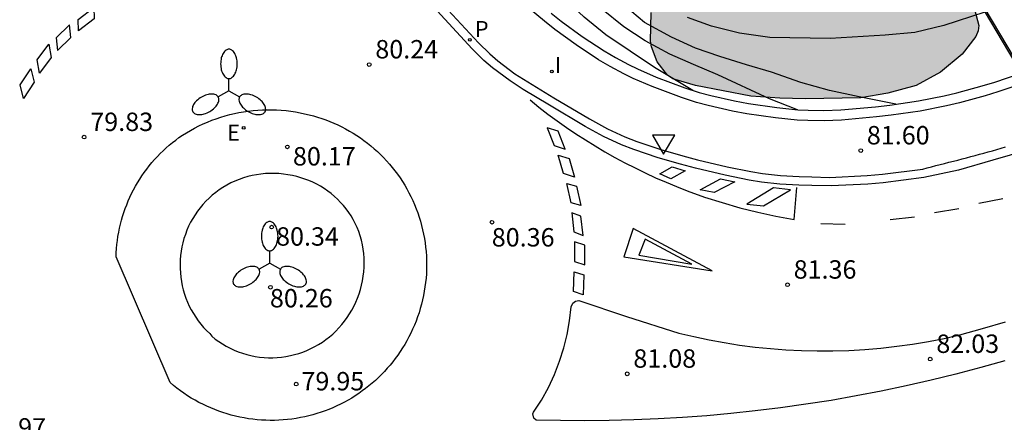
# Model space of a CAD drawing. Units: millimetres. Extents: x 581694 to 582046, y 4794789 to 4795041.
# Drawn here: x 581815 to 581855, y 4794861 to 4794877 of the extents above; entities that cross this region are included whole.
import ezdxf

# ---------------------------------------------------------------- set-up
doc = ezdxf.new("R2010")
doc.units = ezdxf.units.MM
for name, color, linetype in [('020104', 34, 'Continuous'), ('020204', 9, 'Continuous'), ('020308', 9, 'Continuous'), ('060106', 9, 'BARANDILLA'), ('060108', 9, 'Continuous'), ('060113', 4, 'Continuous'), ('060125', 1, 'Continuous'), ('070105', 6, 'Continuous'), ('100106', 63, 'Continuous'), ('100116', 71, 'Continuous'), ('210205', 4, 'Continuous'), ('210305', 4, 'Continuous'), ('220207', 9, 'Continuous'), ('220307', 9, 'Continuous'), ('250205', 9, 'Continuous'), ('260101', 9, 'Continuous'), ('260205', 9, 'Continuous'), ('270204', 9, 'Continuous'), ('270304', 9, 'Continuous'), ('990504', 63, 'Continuous')]:
    doc.layers.add(name, color=color, linetype=linetype)
doc.layers.add('020105', color=24, linetype='Continuous', lineweight=30)
doc.styles.add('ARIAL', font='ARIAL.TTF', dxfattribs={"height": 1})
doc.styles.add('ROMANS', font='romans__.ttf', dxfattribs={"height": 1})
doc.linetypes.add('BARANDILLA', pattern='A,1,[201,DONOSTI.shx,S=0.1,R=0,X=0,Y=0],1', length=2)

# ---------------------------------------------------------------- blocks, each defined once
blk = doc.blocks.new('COTAPU')
blk.add_circle((0, 0), 0.075)
blk = doc.blocks.new('PLUVI3')
blk.add_circle((0, 0), 0.055)
blk = doc.blocks.new('REGALU')
blk.add_circle((0, 0), 0.055)
blk = doc.blocks.new('REIND')
blk.add_circle((0, 0), 0.055)
blk = doc.blocks.new('SETRA')
at = {"linetype": 'Continuous'}
blk.add_lwpolyline([(0.451, 0.26), (-0.45, 0.26), (-0.001, -0.52)], close=True, dxfattribs=at)
blk = doc.blocks.new('FAROLM')
for q in [(0, 0.5), (0.433, -0.25), (-0.433, -0.25)]:
    blk.add_line((0, 0), q)
for points in [[(0, 0.5, 0.159986), (0.117, 0.538, 0.106322), (0.238, 0.675, 0.071006), (0.309, 0.858, 0.057309), (0.337, 1.099, 0.057309), (0.309, 1.339, 0.071006), (0.238, 1.522, 0.106322), (0.117, 1.659, 0.159986), (0, 1.697, 0.159986), (-0.117, 1.659, 0.106322), (-0.238, 1.522, 0.071006), (-0.309, 1.339, 0.057309), (-0.337, 1.099, 0.057309), (-0.309, 0.858, 0.071006), (-0.238, 0.675, 0.106322), (-0.117, 0.538, 0.159986)], [(-0.433, -0.25, 0.159986), (-0.525, -0.168, 0.106322), (-0.704, -0.131, 0.071006), (-0.898, -0.161, 0.057309), (-1.12, -0.258, 0.057309), (-1.315, -0.402, 0.071006), (-1.437, -0.555, 0.106322), (-1.495, -0.728, 0.159986), (-1.47, -0.849, 0.159986), (-1.378, -0.931, 0.106322), (-1.199, -0.967, 0.071006), (-1.005, -0.937, 0.057309), (-0.783, -0.841, 0.057309), (-0.588, -0.697, 0.071006), (-0.466, -0.544, 0.106322), (-0.408, -0.371, 0.159986)], [(0.433, -0.25, 0.159986), (0.408, -0.371, 0.106322), (0.466, -0.544, 0.071006), (0.588, -0.697, 0.057309), (0.783, -0.841, 0.057309), (1.005, -0.937, 0.071006), (1.199, -0.967, 0.106322), (1.378, -0.931, 0.159986), (1.47, -0.849, 0.159986), (1.495, -0.728, 0.106322), (1.437, -0.555, 0.071006), (1.315, -0.402, 0.057309), (1.12, -0.258, 0.057309), (0.898, -0.161, 0.071006), (0.704, -0.131, 0.106322), (0.525, -0.168, 0.159986)]]:
    blk.add_lwpolyline(points, format="xyb", close=True)

msp = doc.modelspace()

# ---------------------------------------------------------------- hatches: boundary and pattern name
at = {"layer": '990504'}
msp.add_hatch(color=256, dxfattribs=at).paths.add_polyline_path([(581844.351, 4794880.939), (581845.262, 4794881.299), (581845.61, 4794881.536), (581846.108, 4794882.025), (581847.496, 4794882.792), (581848.215, 4794883.009), (581848.447, 4794883.022), (581849.605, 4794882.891), (581850.231, 4794882.647), (581850.401, 4794882.541), (581851.251, 4794881.789), (581852.02, 4794880.967), (581852.7, 4794880.028), (581853.247, 4794878.996), (581853.631, 4794878.173), (581853.914, 4794877.092), (581853.891, 4794876.872), (581853.788, 4794876.65), (581853.231, 4794875.918), (581852.358, 4794875.188), (581851.369, 4794874.648), (581850.212, 4794874.33), (581849.112, 4794874.148), (581846.845, 4794874.107), (581845.817, 4794874.128), (581844.642, 4794874.207), (581842.387, 4794874.649), (581841.458, 4794874.919), (581841.244, 4794875.067), (581840.825, 4794875.614), (581840.594, 4794876.224), (581840.556, 4794876.449), (581840.586, 4794877.621), (581840.666, 4794878.32), (581840.736, 4794878.536), (581841.211, 4794879.277), (581842.283, 4794880.028)])

# ---------------------------------------------------------------- linework, layer by layer
at = {"layer": '020104', "flags": 128}
for points, elevation in [([(581842.279, 4794874.447), (581840.71, 4794875.378), (581838.728, 4794876.705), (581837.848, 4794877.436), (581837.195, 4794878.037), (581836.363, 4794878.694), (581835.638, 4794879.49), (581834.043, 4794881.145), (581833.303, 4794881.946), (581832.465, 4794882.714), (581831.708, 4794883.595), (581829.242, 4794885.951), (581828.439, 4794886.678), (581827.775, 4794887.636), (581827.159, 4794888.452), (581826.413, 4794889.275), (581825.73, 4794890.072), (581824.069, 4794891.726), (581823.25, 4794892.413), (581822.25, 4794893.161), (581820.523, 4794894.187), (581820.3, 4794894.276)], 82), ([(581850.538, 4794873.888), (581849.047, 4794874.184), (581847.842, 4794874.448), (581846.667, 4794874.776), (581845.481, 4794875.193), (581844.462, 4794875.486), (581843.374, 4794875.823), (581842.389, 4794876.168), (581841.402, 4794876.618), (581840.307, 4794877.212), (581839.535, 4794877.863)], 83), ([(581854.161, 4794877.641), (581852.491, 4794877.087), (581851.313, 4794876.813), (581850.101, 4794876.692), (581847.869, 4794876.561), (581845.414, 4794876.609), (581844.168, 4794876.773), (581843.031, 4794877.063), (581842.057, 4794877.416)], 83.5)]:
    msp.add_lwpolyline(points, dxfattribs=dict(at, elevation=elevation))
at = {"layer": '020105', "elevation": 82.5, "flags": 128}
msp.add_lwpolyline([(581846.533, 4794873.662), (581845.393, 4794874.104), (581843.287, 4794875.086), (581842.297, 4794875.501), (581841.344, 4794875.922), (581840.338, 4794876.469), (581839.463, 4794877.044), (581838.558, 4794877.775), (581837.866, 4794878.579), (581837.075, 4794879.367), (581836.303, 4794880.18), (581835.653, 4794880.993), (581834.977, 4794881.79), (581834.8, 4794881.979)], dxfattribs=at)
at = {"layer": '060106'}
msp.add_polyline3d([(581855.661, 4794875.255, 91.373), (581848.98, 4794886.536, 90.409), (581843.851, 4794892.912, 89.975), (581841.02, 4794898.156, 89.646)], dxfattribs=at)
at = {"layer": '060108'}
for points in [[(581831.966, 4794878.103, 80.292), (581833.55, 4794876.387, 80.296), (581834.012, 4794875.931, 80.3), (581834.34, 4794875.647, 80.304), (581835.036, 4794875.129, 80.316), (581835.558, 4794874.79, 80.332), (581836.617, 4794874.143, 80.384), (581838.066, 4794873.289, 80.476), (581838.805, 4794872.883, 80.528), (581839.509, 4794872.553, 80.577), (581839.991, 4794872.365, 80.612), (581840.975, 4794872.039, 80.698), (581841.869, 4794871.78, 80.791), (581842.467, 4794871.623, 80.854), (581843.673, 4794871.339, 80.982), (581844.633, 4794871.142, 81.085), (581845.116, 4794871.061, 81.136), (581845.845, 4794870.975, 81.212), (581846.608, 4794870.933, 81.284), (581847.117, 4794870.925, 81.329), (581847.835, 4794870.903, 81.418), (581849.375, 4794870.978, 81.525), (581849.989, 4794871.033, 81.6), (581851.636, 4794871.245, 81.847), (581851.814, 4794871.29, 81.866), (581851.991, 4794871.336, 81.885), (581852.169, 4794871.381, 81.904), (581852.346, 4794871.426, 81.923), (581852.524, 4794871.472, 81.943), (581852.701, 4794871.518, 81.962), (581852.878, 4794871.563, 81.981), (581853.056, 4794871.61, 82), (581853.233, 4794871.656, 82.019), (581853.41, 4794871.703, 82.038), (581853.587, 4794871.75, 82.057), (581853.764, 4794871.797, 82.076), (581853.941, 4794871.845, 82.095), (581854.118, 4794871.893, 82.114), (581854.294, 4794871.942, 82.133), (581854.471, 4794871.991, 82.152), (581854.647, 4794872.041, 82.17), (581854.823, 4794872.091, 82.189), (581854.999, 4794872.143, 82.208)], [(581854.968, 4794863.433, 82.223), (581853.991, 4794863.156, 82.144), (581852.986, 4794862.89, 82.06), (581851.977, 4794862.641, 81.976), (581850.963, 4794862.41, 81.892), (581849.946, 4794862.195, 81.808), (581848.926, 4794861.999, 81.724), (581847.902, 4794861.819, 81.64), (581846.875, 4794861.658, 81.556), (581845.846, 4794861.514, 81.473), (581844.814, 4794861.387, 81.389), (581843.827, 4794861.282, 81.309), (581842.839, 4794861.193, 81.229), (581841.85, 4794861.12, 81.15), (581840.859, 4794861.063, 81.07), (581839.868, 4794861.022, 80.99), (581838.876, 4794860.996, 80.911), (581837.883, 4794860.987, 80.831), (581836.891, 4794860.994, 80.751), (581835.899, 4794861.017, 80.672), (581835.797, 4794861.095, 80.671), (581835.762, 4794861.263, 80.681), (581835.796, 4794861.338, 80.686), (581836.112, 4794861.829, 80.708), (581836.394, 4794862.34, 80.73), (581836.641, 4794862.868, 80.752), (581836.853, 4794863.411, 80.775), (581837.024, 4794863.952, 80.777), (581837.16, 4794864.502, 80.779), (581837.26, 4794865.06, 80.781), (581837.323, 4794865.623, 80.784), (581837.391, 4794865.78, 80.805), (581837.5, 4794865.858, 80.806), (581837.633, 4794865.888, 80.817), (581839.578, 4794865.242, 80.969), (581841.701, 4794864.563, 81.153), (581842.316, 4794864.416, 81.205), (581842.934, 4794864.285, 81.258), (581843.556, 4794864.171, 81.31), (581844.18, 4794864.073, 81.362), (581844.807, 4794863.991, 81.415), (581845.436, 4794863.927, 81.467), (581846.066, 4794863.878, 81.52), (581846.697, 4794863.847, 81.572), (581847.329, 4794863.832, 81.625), (581847.98, 4794863.834, 81.677), (581848.631, 4794863.854, 81.729), (581849.281, 4794863.892, 81.781), (581849.929, 4794863.947, 81.834), (581850.576, 4794864.02, 81.886), (581851.221, 4794864.111, 81.938), (581851.863, 4794864.219, 81.99), (581852.502, 4794864.344, 82.042), (581853.137, 4794864.487, 82.095), (581854.071, 4794864.747, 82.177), (581855.001, 4794865.022, 82.259)]]:
    msp.add_polyline3d(points, dxfattribs=at)
msp.add_polyline3d([(581818.802, 4794867.668, 79.477), (581818.808, 4794867.835, 79.489), (581818.819, 4794868.002, 79.501), (581818.834, 4794868.168, 79.513), (581818.854, 4794868.335, 79.525), (581818.878, 4794868.5, 79.537), (581818.907, 4794868.665, 79.549), (581818.94, 4794868.829, 79.562), (581818.978, 4794868.992, 79.574), (581819.02, 4794869.154, 79.586), (581819.066, 4794869.315, 79.598), (581819.117, 4794869.474, 79.61), (581819.172, 4794869.632, 79.622), (581819.232, 4794869.789, 79.634), (581819.295, 4794869.943, 79.646), (581819.363, 4794870.096, 79.658), (581819.435, 4794870.247, 79.671), (581819.511, 4794870.397, 79.683), (581819.591, 4794870.544, 79.695), (581819.675, 4794870.688, 79.707), (581819.763, 4794870.831, 79.719), (581819.854, 4794870.971, 79.731), (581819.95, 4794871.108, 79.743), (581820.049, 4794871.243, 79.755), (581820.152, 4794871.375, 79.767), (581820.258, 4794871.504, 79.78), (581820.368, 4794871.63, 79.792), (581820.481, 4794871.754, 79.804), (581820.597, 4794871.874, 79.816), (581820.717, 4794871.991, 79.828), (581820.84, 4794872.104, 79.84), (581820.966, 4794872.215, 79.852), (581821.095, 4794872.321, 79.864), (581821.226, 4794872.425, 79.877), (581821.361, 4794872.524, 79.889), (581821.498, 4794872.62, 79.901), (581821.661, 4794872.722, 79.908), (581821.827, 4794872.82, 79.916), (581821.995, 4794872.912, 79.924), (581822.167, 4794872.999, 79.931), (581822.341, 4794873.081, 79.939), (581822.517, 4794873.158, 79.947), (581822.695, 4794873.229, 79.954), (581822.876, 4794873.295, 79.962), (581823.058, 4794873.356, 79.97), (581823.242, 4794873.412, 79.978), (581823.428, 4794873.462, 79.985), (581823.615, 4794873.506, 79.993), (581823.803, 4794873.545, 80.001), (581823.993, 4794873.578, 80.008), (581824.183, 4794873.606, 80.016), (581824.374, 4794873.628, 80.024), (581824.565, 4794873.644, 80.031), (581824.757, 4794873.655, 80.039), (581824.949, 4794873.66, 80.047), (581825.142, 4794873.659, 80.054), (581825.334, 4794873.653, 80.062), (581825.526, 4794873.641, 80.07), (581825.717, 4794873.623, 80.077), (581825.908, 4794873.599, 80.085), (581826.098, 4794873.57, 80.093), (581826.287, 4794873.535, 80.1), (581826.475, 4794873.495, 80.108), (581826.662, 4794873.449, 80.116), (581826.833, 4794873.405, 80.118), (581827.003, 4794873.355, 80.12), (581827.171, 4794873.301, 80.123), (581827.338, 4794873.242, 80.125), (581827.503, 4794873.179, 80.127), (581827.667, 4794873.111, 80.13), (581827.828, 4794873.038, 80.132), (581827.987, 4794872.961, 80.134), (581828.144, 4794872.879, 80.137), (581828.299, 4794872.793, 80.139), (581828.451, 4794872.702, 80.142), (581828.6, 4794872.608, 80.144), (581828.747, 4794872.509, 80.146), (581828.891, 4794872.406, 80.149), (581829.032, 4794872.299, 80.151), (581829.17, 4794872.188, 80.153), (581829.305, 4794872.073, 80.156), (581829.436, 4794871.955, 80.158), (581829.564, 4794871.833, 80.16), (581829.689, 4794871.707, 80.163), (581829.81, 4794871.578, 80.165), (581829.927, 4794871.445, 80.167), (581830.041, 4794871.31, 80.17), (581830.15, 4794871.171, 80.172), (581830.256, 4794871.029, 80.174), (581830.358, 4794870.884, 80.177), (581830.455, 4794870.736, 80.179), (581830.549, 4794870.586, 80.181), (581830.638, 4794870.433, 80.184), (581830.722, 4794870.278, 80.186), (581830.803, 4794870.12, 80.188), (581830.879, 4794869.96, 80.191), (581830.95, 4794869.795, 80.19), (581831.017, 4794869.628, 80.189), (581831.079, 4794869.459, 80.188), (581831.137, 4794869.288, 80.187), (581831.189, 4794869.116, 80.186), (581831.237, 4794868.942, 80.185), (581831.279, 4794868.767, 80.184), (581831.317, 4794868.591, 80.183), (581831.35, 4794868.414, 80.182), (581831.377, 4794868.236, 80.181), (581831.4, 4794868.057, 80.18), (581831.418, 4794867.878, 80.179), (581831.43, 4794867.698, 80.178), (581831.437, 4794867.518, 80.177), (581831.44, 4794867.338, 80.176), (581831.437, 4794867.158, 80.175), (581831.429, 4794866.978, 80.174), (581831.416, 4794866.799, 80.173), (581831.398, 4794866.619, 80.172), (581831.374, 4794866.441, 80.171), (581831.346, 4794866.263, 80.17), (581831.313, 4794866.086, 80.169), (581831.274, 4794865.91, 80.168), (581831.231, 4794865.735, 80.168), (581831.183, 4794865.562, 80.167), (581831.13, 4794865.39, 80.166), (581831.072, 4794865.219, 80.165), (581831.009, 4794865.05, 80.164), (581830.942, 4794864.883, 80.163), (581830.869, 4794864.718, 80.162), (581830.792, 4794864.555, 80.161), (581830.715, 4794864.401, 80.151), (581830.634, 4794864.249, 80.141), (581830.548, 4794864.1, 80.131), (581830.459, 4794863.952, 80.121), (581830.365, 4794863.808, 80.111), (581830.268, 4794863.665, 80.101), (581830.166, 4794863.526, 80.091), (581830.061, 4794863.389, 80.081), (581829.953, 4794863.256, 80.071), (581829.84, 4794863.125, 80.061), (581829.724, 4794862.997, 80.051), (581829.605, 4794862.873, 80.041), (581829.482, 4794862.752, 80.031), (581829.356, 4794862.634, 80.021), (581829.227, 4794862.52, 80.011), (581829.094, 4794862.41, 80.001), (581828.959, 4794862.303, 79.991), (581828.821, 4794862.2, 79.981), (581828.68, 4794862.101, 79.971), (581828.536, 4794862.005, 79.961), (581828.39, 4794861.914, 79.951), (581828.242, 4794861.827, 79.941), (581828.091, 4794861.743, 79.931), (581827.937, 4794861.664, 79.921), (581827.782, 4794861.589, 79.911), (581827.625, 4794861.519, 79.901), (581827.466, 4794861.452, 79.892), (581827.305, 4794861.391, 79.882), (581827.142, 4794861.333, 79.872), (581826.978, 4794861.28, 79.862), (581826.813, 4794861.232, 79.852), (581826.646, 4794861.188, 79.842), (581826.478, 4794861.148, 79.832), (581826.309, 4794861.114, 79.822), (581826.134, 4794861.083, 79.81), (581825.959, 4794861.057, 79.798), (581825.782, 4794861.036, 79.786), (581825.605, 4794861.02, 79.774), (581825.428, 4794861.009, 79.762), (581825.25, 4794861.003, 79.75), (581825.072, 4794861.002, 79.738), (581824.894, 4794861.006, 79.725), (581824.717, 4794861.015, 79.713), (581824.54, 4794861.029, 79.701), (581824.363, 4794861.048, 79.689), (581824.187, 4794861.072, 79.677), (581824.011, 4794861.101, 79.665), (581823.837, 4794861.135, 79.653), (581823.663, 4794861.174, 79.641), (581823.491, 4794861.217, 79.629), (581823.32, 4794861.266, 79.617), (581823.15, 4794861.319, 79.605), (581822.982, 4794861.378, 79.593), (581822.816, 4794861.44, 79.581), (581822.652, 4794861.508, 79.569), (581822.489, 4794861.58, 79.557), (581822.329, 4794861.657, 79.545), (581822.171, 4794861.738, 79.533), (581822.015, 4794861.824, 79.521), (581821.862, 4794861.914, 79.509), (581821.711, 4794862.008, 79.497), (581821.563, 4794862.107, 79.485), (581821.418, 4794862.21, 79.473), (581821.276, 4794862.316, 79.461), (581821.137, 4794862.427, 79.449), (581821.001, 4794862.542, 79.437)], close=True, dxfattribs=at)
at = {"layer": '060113'}
for points in [[(581846.589, 4794870.581, 81.234), (581845.815, 4794870.623, 81.162), (581845.066, 4794870.712, 81.086), (581844.568, 4794870.795, 81.035), (581843.597, 4794870.994, 80.932), (581842.382, 4794871.281, 80.804), (581841.775, 4794871.44, 80.741), (581840.87, 4794871.702, 80.648), (581839.871, 4794872.033, 80.562), (581839.37, 4794872.229, 80.527), (581838.645, 4794872.568, 80.478), (581837.891, 4794872.982, 80.426), (581836.436, 4794873.84, 80.334), (581835.37, 4794874.491, 80.282), (581834.834, 4794874.839, 80.266), (581834.119, 4794875.372, 80.254), (581833.772, 4794875.672, 80.25), (581833.296, 4794876.142, 80.246), (581831.708, 4794877.862, 80.242)], [(581857.233, 4794872.454, 82.305), (581855.893, 4794872.018, 82.173), (581854.492, 4794871.599, 82.029), (581853.089, 4794871.204, 81.865), (581851.681, 4794870.895, 81.797), (581850.027, 4794870.682, 81.55), (581849.396, 4794870.626, 81.475), (581847.905, 4794870.562, 81.368), (581847.117, 4794870.572, 81.279), (581846.589, 4794870.581, 81.234)]]:
    msp.add_polyline3d(points, dxfattribs=at)
at = {"layer": '060125'}
msp.add_polyline3d([(581848.918, 4794886.493, 90.409), (581855.635, 4794875.152, 91.386)], dxfattribs=at)
at = {"layer": '070105'}
for points in [[(581855.855, 4794874.78, 83.394), (581854.694, 4794874.388, 83.409), (581854.175, 4794874.225, 83.383), (581853.128, 4794873.944, 83.241), (581852.597, 4794873.817, 83.174), (581851.528, 4794873.606, 83.037), (581850.346, 4794873.434, 82.856), (581849.749, 4794873.364, 82.779), (581848.329, 4794873.238, 82.64), (581847.618, 4794873.209, 82.574), (581846.959, 4794873.215, 82.513), (581846.52, 4794873.24, 82.472), (581845.641, 4794873.326, 82.39), (581844.468, 4794873.497, 82.271), (581843.886, 4794873.605, 82.209), (581842.904, 4794873.828, 82.07), (581842.418, 4794873.961, 82.01), (581841.813, 4794874.152, 81.957), (581840.621, 4794874.601, 81.871), (581839.849, 4794874.938, 81.822), (581839.471, 4794875.121, 81.798), (581838.914, 4794875.418, 81.759), (581838.442, 4794875.697, 81.712), (581837.53, 4794876.299, 81.609), (581836.664, 4794876.932, 81.549), (581836.24, 4794877.262, 81.529), (581835.378, 4794877.98, 81.505)], [(581836.504, 4794877.59, 81.529), (581836.918, 4794877.269, 81.549), (581837.771, 4794876.645, 81.609), (581838.666, 4794876.055, 81.712), (581839.121, 4794875.786, 81.759), (581839.662, 4794875.497, 81.798), (581840.025, 4794875.321, 81.822), (581840.78, 4794874.992, 81.871), (581841.951, 4794874.551, 81.957), (581842.537, 4794874.365, 82.01), (581843.006, 4794874.237, 82.07), (581843.971, 4794874.018, 82.209), (581844.537, 4794873.913, 82.271), (581845.692, 4794873.745, 82.39), (581846.553, 4794873.66, 82.472), (581846.973, 4794873.636, 82.513), (581847.611, 4794873.631, 82.574), (581848.302, 4794873.659, 82.64), (581849.706, 4794873.783, 82.779), (581850.291, 4794873.852, 82.856), (581851.457, 4794874.022, 83.037), (581852.507, 4794874.229, 83.174), (581853.024, 4794874.353, 83.241), (581854.057, 4794874.63, 83.383), (581854.563, 4794874.789, 83.409), (581855.635, 4794875.152, 83.395)]]:
    msp.add_polyline3d(points, dxfattribs=at)
at = {"layer": '100106', "elevation": 86.974, "flags": 128}
msp.add_lwpolyline([(581853.631, 4794878.173), (581853.914, 4794877.092), (581853.891, 4794876.872), (581853.788, 4794876.65), (581853.231, 4794875.918), (581852.358, 4794875.188), (581851.369, 4794874.648), (581850.212, 4794874.33), (581849.112, 4794874.148), (581846.845, 4794874.107), (581845.817, 4794874.128), (581844.642, 4794874.207), (581842.387, 4794874.649), (581841.458, 4794874.919), (581841.244, 4794875.067), (581840.825, 4794875.614), (581840.594, 4794876.224), (581840.556, 4794876.449), (581840.586, 4794877.621)], dxfattribs=at)
at = {"layer": '100116'}
msp.add_polyline3d([(581822.611, 4794864.539, 79.924), (581822.697, 4794864.43, 79.92), (581822.837, 4794864.318, 79.932), (581822.982, 4794864.213, 79.945), (581823.133, 4794864.115, 79.957), (581823.288, 4794864.025, 79.97), (581823.447, 4794863.942, 79.982), (581823.609, 4794863.866, 79.995), (581823.776, 4794863.799, 80.007), (581823.945, 4794863.74, 80.02), (581824.117, 4794863.688, 80.032), (581824.291, 4794863.645, 80.044), (581824.467, 4794863.611, 80.057), (581824.644, 4794863.584, 80.069), (581824.823, 4794863.567, 80.082), (581825.002, 4794863.557, 80.094), (581825.181, 4794863.557, 80.107), (581825.36, 4794863.565, 80.119), (581825.539, 4794863.581, 80.132), (581825.716, 4794863.606, 80.144), (581825.893, 4794863.64, 80.157), (581826.066, 4794863.681, 80.167), (581826.237, 4794863.731, 80.177), (581826.405, 4794863.788, 80.188), (581826.571, 4794863.854, 80.198), (581826.733, 4794863.927, 80.209), (581826.892, 4794864.008, 80.219), (581827.046, 4794864.097, 80.229), (581827.196, 4794864.192, 80.24), (581827.342, 4794864.295, 80.25), (581827.482, 4794864.404, 80.26), (581827.618, 4794864.52, 80.271), (581827.747, 4794864.643, 80.281), (581827.871, 4794864.771, 80.292), (581827.988, 4794864.905, 80.302), (581828.099, 4794865.044, 80.312), (581828.203, 4794865.189, 80.323), (581828.3, 4794865.338, 80.333), (581828.39, 4794865.492, 80.343), (581828.473, 4794865.649, 80.354), (581828.553, 4794865.816, 80.356), (581828.625, 4794865.986, 80.359), (581828.689, 4794866.159, 80.362), (581828.744, 4794866.335, 80.364), (581828.791, 4794866.513, 80.367), (581828.83, 4794866.694, 80.37), (581828.86, 4794866.876, 80.372), (581828.881, 4794867.059, 80.375), (581828.893, 4794867.243, 80.378), (581828.897, 4794867.428, 80.38), (581828.892, 4794867.612, 80.383), (581828.878, 4794867.796, 80.386), (581828.855, 4794867.979, 80.388), (581828.824, 4794868.161, 80.391), (581828.784, 4794868.341, 80.394), (581828.735, 4794868.519, 80.396), (581828.678, 4794868.695, 80.399), (581828.613, 4794868.867, 80.402), (581828.538, 4794869.026, 80.397), (581828.456, 4794869.181, 80.392), (581828.367, 4794869.331, 80.387), (581828.27, 4794869.477, 80.383), (581828.167, 4794869.619, 80.378), (581828.057, 4794869.755, 80.373), (581827.94, 4794869.885, 80.368), (581827.818, 4794870.01, 80.363), (581827.689, 4794870.129, 80.359), (581827.555, 4794870.242, 80.354), (581827.416, 4794870.348, 80.349), (581827.272, 4794870.447, 80.344), (581827.123, 4794870.539, 80.339), (581826.97, 4794870.624, 80.335), (581826.813, 4794870.702, 80.33), (581826.652, 4794870.771, 80.325), (581826.488, 4794870.833, 80.32), (581826.322, 4794870.887, 80.316), (581826.153, 4794870.933, 80.311), (581825.975, 4794870.977, 80.304), (581825.795, 4794871.012, 80.297), (581825.613, 4794871.038, 80.29), (581825.431, 4794871.056, 80.283), (581825.247, 4794871.065, 80.276), (581825.064, 4794871.065, 80.269), (581824.881, 4794871.056, 80.262), (581824.698, 4794871.038, 80.255), (581824.517, 4794871.012, 80.248), (581824.337, 4794870.977, 80.241), (581824.159, 4794870.933, 80.234), (581823.983, 4794870.881, 80.227), (581823.81, 4794870.82, 80.22), (581823.64, 4794870.752, 80.213), (581823.473, 4794870.675, 80.206), (581823.311, 4794870.59, 80.199), (581823.152, 4794870.497, 80.192), (581822.999, 4794870.397, 80.185), (581822.855, 4794870.292, 80.172), (581822.717, 4794870.179, 80.16), (581822.584, 4794870.061, 80.148), (581822.458, 4794869.936, 80.135), (581822.337, 4794869.805, 80.123), (581822.222, 4794869.668, 80.111), (581822.115, 4794869.526, 80.099), (581822.014, 4794869.38, 80.086), (581821.92, 4794869.228, 80.074), (581821.833, 4794869.073, 80.062), (581821.755, 4794868.913, 80.049), (581821.683, 4794868.75, 80.037), (581821.62, 4794868.583, 80.025), (581821.565, 4794868.414, 80.012), (581821.517, 4794868.242, 80), (581821.478, 4794868.068, 79.988), (581821.448, 4794867.893, 79.975), (581821.426, 4794867.716, 79.963), (581821.412, 4794867.539, 79.951), (581821.405, 4794867.363, 79.949), (581821.407, 4794867.187, 79.948), (581821.417, 4794867.012, 79.946), (581821.434, 4794866.837, 79.945), (581821.46, 4794866.664, 79.944), (581821.494, 4794866.491, 79.942), (581821.536, 4794866.321, 79.941), (581821.586, 4794866.152, 79.939), (581821.644, 4794865.986, 79.938), (581821.709, 4794865.823, 79.937), (581821.782, 4794865.663, 79.935), (581821.862, 4794865.507, 79.934), (581821.949, 4794865.354, 79.932), (581822.043, 4794865.206, 79.931), (581822.144, 4794865.062, 79.929), (581822.251, 4794864.923, 79.928), (581822.365, 4794864.79, 79.927), (581822.485, 4794864.661, 79.925)], close=True, dxfattribs=at)
at = {"layer": '260101'}
for points in [[(581817.889, 4794877.832, 80.395), (581817.905, 4794877.359, 80.342), (581817.274, 4794876.87, 80.27), (581817.258, 4794877.343, 80.342)], [(581816.905, 4794877.124, 80.285), (581816.368, 4794876.585, 80.227), (581816.423, 4794876.07, 80.13), (581816.96, 4794876.609, 80.227)], [(581816.062, 4794876.332, 79.953), (581816.161, 4794875.784, 80.072), (581815.688, 4794875.148, 79.953), (581815.589, 4794875.696, 80.008)], [(581815.33, 4794875.332, 79.953), (581815.472, 4794874.782, 79.9), (581815.037, 4794874.12, 79.953), (581814.895, 4794874.67, 79.844)], [(581836.347, 4794872.92, 80.412), (581836.629, 4794872.198, 80.434), (581837.078, 4794872.058, 80.471), (581836.796, 4794872.78, 80.434)], [(581836.799, 4794871.811, 80.461), (581837.241, 4794871.67, 80.493), (581837.453, 4794870.919, 80.531), (581837.011, 4794871.06, 80.493)], [(581841.429, 4794871.336, 80.776), (581841.958, 4794871.176, 80.829), (581841.382, 4794870.845, 80.798), (581840.934, 4794871.05, 80.751)], [(581843.397, 4794870.84, 80.968), (581843.98, 4794870.726, 81.025), (581843.15, 4794870.284, 80.968), (581842.567, 4794870.398, 80.914)], [(581837.141, 4794870.654, 80.516), (581837.539, 4794870.551, 80.547), (581837.72, 4794869.762, 80.577), (581837.322, 4794869.865, 80.547)], [(581845.56, 4794870.472, 81.191), (581844.467, 4794869.819, 81.109), (581845.154, 4794869.74, 81.191), (581846.247, 4794870.393, 81.263)], [(581837.346, 4794869.465, 80.554), (581837.435, 4794868.68, 80.589), (581837.811, 4794868.542, 80.62), (581837.722, 4794869.327, 80.589)], [(581839.849, 4794868.824, 80.759), (581839.468, 4794867.668, 80.764), (581843.058, 4794867.1, 81.089)], [(581837.456, 4794868.277, 80.601), (581837.463, 4794867.479, 80.611), (581837.88, 4794867.342, 80.646), (581837.873, 4794868.14, 80.611)], [(581840.329, 4794868.387, 80.814), (581840.078, 4794867.734, 80.82), (581842.234, 4794867.374, 81.007)], [(581837.45, 4794867.06, 80.617), (581837.843, 4794866.93, 80.635), (581837.817, 4794866.118, 80.661), (581837.424, 4794866.248, 80.635)]]:
    msp.add_polyline3d(points, close=True, dxfattribs=at)
for points in [[(581835.649, 4794874.058, 80.354), (581836.011, 4794873.767, 80.386), (581836.378, 4794873.484, 80.419), (581836.751, 4794873.208, 80.451), (581837.13, 4794872.94, 80.484), (581837.514, 4794872.68, 80.516), (581837.903, 4794872.427, 80.549), (581838.297, 4794872.183, 80.581), (581838.696, 4794871.946, 80.614), (581839.1, 4794871.718, 80.646), (581839.509, 4794871.498, 80.679), (581839.922, 4794871.287, 80.711), (581840.339, 4794871.084, 80.744), (581840.76, 4794870.889, 80.776), (581841.185, 4794870.703, 80.809), (581841.614, 4794870.526, 80.841), (581842.046, 4794870.358, 80.874), (581842.754, 4794870.104, 80.948), (581843.47, 4794869.874, 81.022), (581844.193, 4794869.667, 81.096), (581844.923, 4794869.484, 81.17), (581845.658, 4794869.326, 81.245), (581846.398, 4794869.192, 81.319), (581846.512, 4794870.485, 81.281)], [(581853.913, 4794869.85, 82.028), (581854.89, 4794870.045, 82.122)], [(581852.115, 4794869.478, 81.854), (581853.1, 4794869.629, 81.948)], [(581850.301, 4794869.192, 81.681), (581851.292, 4794869.297, 81.775)], [(581847.479, 4794869.026, 81.413), (581848.475, 4794868.991, 81.507)]]:
    msp.add_polyline3d(points, dxfattribs=at)

# ---------------------------------------------------------------- block references
at = {"layer": '020204', "rotation": 359.9987685839998}
for p in [(581829.102, 4794875.5, 80.244), (581817.501, 4794872.543, 79.825), (581825.771, 4794872.147, 80.168), (581849.108, 4794871.997, 81.602), (581834.1, 4794869.078, 80.361), (581825.133, 4794868.88, 80.339), (581825.081, 4794866.427, 80.26), (581846.129, 4794866.527, 81.359), (581851.936, 4794863.501, 82.03), (581839.605, 4794862.899, 81.081), (581826.134, 4794862.483, 79.95)]:
    msp.add_blockref('COTAPU', p, dxfattribs=at)
at = {"layer": '210205', "rotation": 359.9987685839998}
msp.add_blockref('PLUVI3', (581833.203, 4794876.509, 80.206), dxfattribs=at)
at = {"layer": '220207', "rotation": 359.9987685839998}
msp.add_blockref('REGALU', (581823.994, 4794872.923, 80.105), dxfattribs=at)
at = {"layer": '250205', "rotation": 359.9987685839998}
for p in [(581823.393, 4794874.429, 80.198), (581825.054, 4794867.408, 80.084)]:
    msp.add_blockref('FAROLM', p, dxfattribs=at)
at = {"layer": '260205', "rotation": 359.9987685839998}
msp.add_blockref('SETRA', (581841.085, 4794872.369, 80.764), dxfattribs=at)
at = {"layer": '270204', "rotation": 359.9987685839998}
msp.add_blockref('REIND', (581836.542, 4794875.213, 80.356), dxfattribs=at)

# ---------------------------------------------------------------- texts
at = {"layer": '020308', "style": 'ARIAL'}
for s, p in [('80.24', (581829.352, 4794875.75, 80.242)), ('79.83', (581817.751, 4794872.793, 79.823)), ('81.60', (581849.358, 4794872.247, 81.6)), ('80.17', (581825.999, 4794871.388, 80.166)), ('80.34', (581825.313, 4794868.121, 80.337)), ('80.36', (581834.092, 4794868.087, 80.359)), ('81.36', (581846.379, 4794866.777, 81.357)), ('80.26', (581825.062, 4794865.606, 80.258)), ('82.03', (581852.186, 4794863.751, 82.028)), ('81.08', (581839.855, 4794863.149, 81.079)), ('79.95', (581826.345, 4794862.224, 79.948)), ('78.97', (581813.394, 4794860.342, 78.965))]:
    msp.add_text(s, height=0.75, rotation=359.9988, dxfattribs=at).set_placement(p)
at = {"layer": '210305', "style": 'ROMANS'}
msp.add_text('P', height=0.65, rotation=359.9988, dxfattribs=at).set_placement((581833.401, 4794876.626, 80.204))
at = {"layer": '220307', "style": 'ROMANS'}
msp.add_text('E', height=0.65, rotation=359.9988, dxfattribs=at).set_placement((581823.323, 4794872.404, 80.103))
at = {"layer": '270304', "style": 'ROMANS'}
msp.add_text('I', height=0.65, rotation=359.9988, dxfattribs=at).set_placement((581836.66, 4794875.158, 80.354))

doc.saveas('drawing.dxf')
